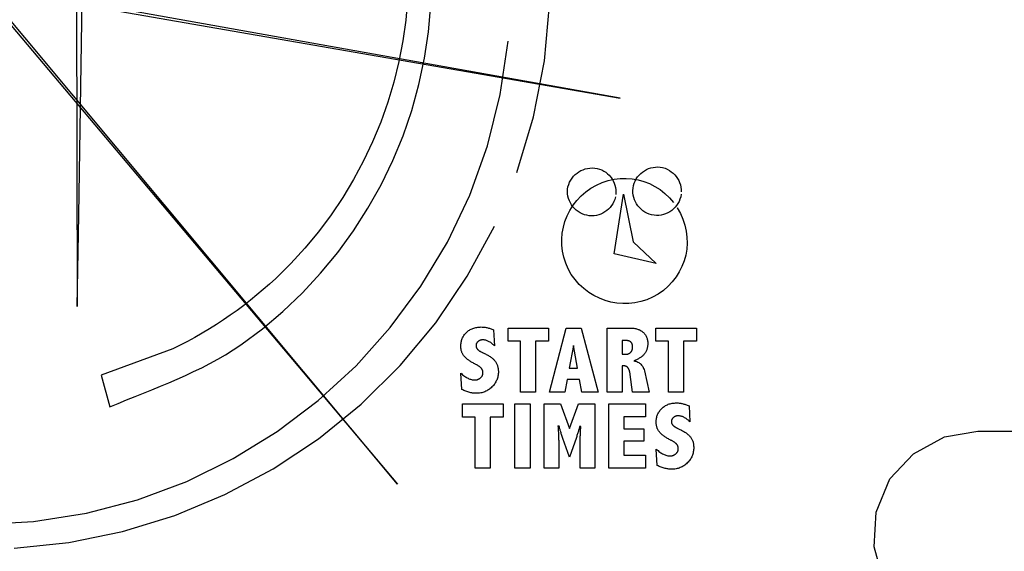
# Model space of a CAD drawing. Extents: x 0 to 684, y -5 to 280.
# Drawn here: x 126 to 131, y 212 to 215 of the extents above; entities that cross this region are included whole.
import ezdxf

# ---------------------------------------------------------------- set-up
doc = ezdxf.new("R2010")
doc.units = 0
doc.header["$LTSCALE"] = 10
doc.header["$MEASUREMENT"] = 0
doc.layers.add('CADdetails-9-EXTRAFINE', color=9, linetype='CONTINUOUS')

msp = doc.modelspace()

# ---------------------------------------------------------------- linework, layer by layer
at = {"layer": 'CADdetails-9-EXTRAFINE'}
for points in [[(125.3406, 211.3743), (125.3498, 215.2708), (122.8522, 212.28), (125.3638, 215.259), (121.5281, 214.5734), (125.367, 215.241), (121.988, 217.1813), (125.3578, 215.2252), (124.0166, 218.8835), (125.3406, 215.219), (126.6647, 218.8835), (125.3235, 215.2252), (128.6934, 217.1813), (125.3144, 215.241), (129.1532, 214.5734), (125.3175, 215.259), (127.8291, 212.28), (125.3315, 215.2708), (125.3406, 211.3743)], [(128.5392, 214.1318), (128.5392, 214.1318), (128.6392, 214.4629), (128.704, 214.7959), (128.7347, 215.1286), (128.7324, 215.4589), (128.6979, 215.7847), (128.6325, 216.1037), (128.5371, 216.4138), (128.4128, 216.7129), (128.2605, 216.9987), (128.0814, 217.2692), (127.8764, 217.5221), (127.6467, 217.7554), (127.3931, 217.9667), (127.1168, 218.1541), (126.8189, 218.3152), (126.5003, 218.4481), (126.1692, 218.5481), (125.8362, 218.613), (125.5034, 218.6437)], [(125.9217, 215.1558), (125.9246, 213.335), (125.9251, 213.335), (125.9346, 213.8788), (125.9536, 215.1556)], [(127.8894, 215.1625), (127.8789, 215.0375), (127.8618, 214.9133), (127.8382, 214.7903), (127.8083, 214.6686), (127.7722, 214.5487), (127.7301, 214.4307), (127.6821, 214.3149), (127.6284, 214.2017), (127.5692, 214.0912), (127.5045, 213.9838), (127.4346, 213.8798), (127.3596, 213.7794), (127.2796, 213.6829), (127.1949, 213.5906), (127.1055, 213.5027), (127.0689, 213.4692), (127.0316, 213.4365), (126.9937, 213.4045), (126.9551, 213.3732), (126.9159, 213.3427), (126.8761, 213.313), (126.8357, 213.284), (126.7948, 213.256), (126.7532, 213.2287), (126.7112, 213.2023), (126.6686, 213.1768), (126.6255, 213.1522), (126.5819, 213.1284), (126.5378, 213.1056), (126.4933, 213.0838), (126.0682, 212.9276), (126.1194, 212.7399)], [(126.1194, 212.7399), (126.1194, 212.7399), (126.1692, 212.7607), (126.2192, 212.7812), (126.2694, 212.8014), (126.3196, 212.8217), (126.3697, 212.8419), (126.4197, 212.8624), (126.4695, 212.8832), (126.5192, 212.9045), (126.5684, 212.9264), (126.6172, 212.949), (126.6656, 212.9725), (126.7134, 212.997), (126.7606, 213.0227), (126.8071, 213.0497), (126.8528, 213.078), (126.8976, 213.1079), (127.0263, 213.2031), (127.1486, 213.306), (127.2642, 213.4162), (127.3729, 213.5332), (127.4743, 213.6564), (127.5682, 213.7854), (127.6543, 213.9198), (127.7323, 214.059), (127.8019, 214.2025), (127.8629, 214.3498), (127.9149, 214.5006), (127.9577, 214.6542), (127.9909, 214.8103), (128.0143, 214.9682), (128.0276, 215.1277)], [(125.34, 212.0407), (125.6649, 212.0588), (125.9803, 212.1086), (126.2846, 212.1885), (126.5761, 212.2969), (126.8533, 212.4322), (127.1146, 212.5928), (127.3584, 212.7771), (127.5832, 212.9835), (127.7872, 213.2103), (127.9689, 213.456), (128.1268, 213.719), (128.2593, 213.9976), (128.3647, 214.2902), (128.4414, 214.5953), (128.488, 214.9112)], [(129.1258, 213.9865), (129.1258, 213.9865), (129.122, 213.9725), (129.117, 213.9592), (129.1107, 213.9466), (129.1033, 213.9349), (129.0947, 213.9241), (129.0853, 213.9141), (129.0749, 213.9052), (129.0638, 213.8973), (129.0519, 213.8905), (129.0394, 213.8848), (129.0263, 213.8803), (129.0129, 213.8771), (128.9991, 213.8751), (128.985, 213.8745), (128.9707, 213.8754), (128.9564, 213.8777), (128.9423, 213.8813), (128.9288, 213.8864), (128.9161, 213.8927), (128.9041, 213.9001), (128.893, 213.9086), (128.8827, 213.9181), (128.8734, 213.9285), (128.8651, 213.9396), (128.8579, 213.9515), (128.8519, 213.964), (128.847, 213.977), (128.8435, 213.9905), (128.8413, 214.0043), (128.8405, 214.0184), (128.8412, 214.0327), (128.8435, 214.047), (128.8479, 214.0611), (128.8535, 214.0744), (128.8603, 214.0869), (128.8683, 214.0986), (128.8771, 214.1095), (128.887, 214.1194), (128.8976, 214.1283), (128.909, 214.1363), (128.921, 214.1431), (128.9336, 214.1487), (128.9467, 214.1532), (128.9603, 214.1565), (128.9741, 214.1584), (128.9883, 214.159), (129.0025, 214.1582), (129.0169, 214.1559), (129.0309, 214.1522), (129.0442, 214.1471), (129.0567, 214.1408), (129.0685, 214.1334), (129.0793, 214.1249), (129.0892, 214.1154), (129.0982, 214.1051), (129.1061, 214.0939), (129.1129, 214.082), (129.1186, 214.0695), (129.1231, 214.0565), (129.1263, 214.0431), (129.1282, 214.0292), (129.1288, 214.0151), (129.128, 214.0009)], [(129.517, 214.0027), (129.517, 214.0027), (129.514, 213.9879), (129.5097, 213.9738), (129.5041, 213.9605), (129.4974, 213.948), (129.4896, 213.9363), (129.4808, 213.9255), (129.4711, 213.9157), (129.4605, 213.9069), (129.4492, 213.8991), (129.4372, 213.8924), (129.4246, 213.8868), (129.4115, 213.8824), (129.3979, 213.8792), (129.3841, 213.8774), (129.37, 213.8768), (129.3557, 213.8777), (129.3409, 213.8806), (129.3268, 213.8849), (129.3135, 213.8904), (129.301, 213.8972), (129.2893, 213.905), (129.2785, 213.9138), (129.2687, 213.9235), (129.2599, 213.9341), (129.2521, 213.9454), (129.2454, 213.9574), (129.2398, 213.97), (129.2354, 213.9831), (129.2322, 213.9967), (129.2304, 214.0105), (129.2298, 214.0247), (129.2306, 214.039), (129.2336, 214.0537), (129.2379, 214.0678), (129.2434, 214.0811), (129.2502, 214.0937), (129.258, 214.1053), (129.2668, 214.1161), (129.2765, 214.1259), (129.2871, 214.1348), (129.2984, 214.1425), (129.3104, 214.1492), (129.323, 214.1548), (129.3361, 214.1592), (129.3496, 214.1623), (129.3635, 214.1642), (129.3776, 214.1648), (129.392, 214.164), (129.4067, 214.161), (129.4208, 214.1567), (129.4341, 214.1512), (129.4467, 214.1444), (129.4583, 214.1366), (129.4691, 214.1278), (129.4789, 214.1181), (129.4878, 214.1075), (129.4955, 214.0962), (129.5022, 214.0842), (129.5078, 214.0716), (129.5122, 214.0585), (129.5153, 214.0449), (129.5172, 214.0311), (129.5178, 214.017)], [(129.4928, 213.922), (129.4928, 213.922), (129.5121, 213.8889), (129.5275, 213.8547), (129.5392, 213.8197), (129.5472, 213.7841), (129.5515, 213.7483), (129.5524, 213.7124), (129.5498, 213.6768), (129.5437, 213.6417), (129.5343, 213.6073), (129.5216, 213.574), (129.5056, 213.5419), (129.4866, 213.5114), (129.4643, 213.4826), (129.4391, 213.4559), (129.4109, 213.4316), (129.3799, 213.4098), (129.3467, 213.3912), (129.3125, 213.3764), (129.2775, 213.3653), (129.2419, 213.3577), (129.206, 213.3537), (129.1701, 213.3532), (129.1343, 213.3561), (129.099, 213.3624), (129.0645, 213.372), (129.0308, 213.3848), (128.9984, 213.4008), (128.9675, 213.42), (128.9383, 213.4422), (128.9111, 213.4675), (128.8861, 213.4956), (128.8636, 213.5268), (128.8451, 213.5599), (128.8303, 213.5941), (128.8191, 213.6291), (128.8116, 213.6646), (128.8075, 213.7004), (128.807, 213.7363), (128.81, 213.7719), (128.8162, 213.8071), (128.8258, 213.8414), (128.8386, 213.8748), (128.8547, 213.9068), (128.8738, 213.9374), (128.896, 213.9661), (128.9213, 213.9928), (128.9495, 214.0172), (128.9806, 214.039), (129.0137, 214.0575), (129.0479, 214.0725), (129.0829, 214.0838), (129.1185, 214.0916), (129.1543, 214.0958), (129.1901, 214.0966), (129.2257, 214.0939), (129.2609, 214.0879), (129.2952, 214.0784), (129.3286, 214.0657), (129.3606, 214.0497), (129.3912, 214.0305), (129.4199, 214.008), (129.4466, 213.9824), (129.471, 213.9537)], [(129.1177, 213.6478), (129.1742, 214.0027), (129.2306, 213.7204), (129.3678, 213.5913), (129.1177, 213.6478)], [(125.55, 211.8997), (125.8757, 211.9341), (126.1947, 211.9995), (126.5049, 212.0949), (126.8039, 212.2193), (127.0898, 212.3715), (127.3602, 212.5507), (127.6131, 212.7556), (127.8464, 212.9854), (128.0577, 213.2389), (128.2451, 213.5152), (128.4063, 213.8132)], [(128.2065, 212.9404), (128.2065, 212.9404), (128.212, 212.9355), (128.2174, 212.9308), (128.2228, 212.9265), (128.2282, 212.9225), (128.2335, 212.9188), (128.2389, 212.9154), (128.2441, 212.9123), (128.2494, 212.9096), (128.2545, 212.9072), (128.2597, 212.9051), (128.2648, 212.9034), (128.2698, 212.9019), (128.2748, 212.9008), (128.2798, 212.9), (128.2848, 212.8995), (128.2897, 212.8994), (128.2921, 212.8994), (128.2946, 212.8996), (128.297, 212.8998), (128.2993, 212.9002), (128.3016, 212.9006), (128.3038, 212.9011), (128.306, 212.9018), (128.3082, 212.9026), (128.3103, 212.9034), (128.3124, 212.9044), (128.3144, 212.9054), (128.3164, 212.9066), (128.3183, 212.9078), (128.3202, 212.9092), (128.322, 212.9107), (128.3239, 212.9123), (128.3256, 212.9139), (128.3272, 212.9155), (128.3287, 212.9172), (128.3301, 212.919), (128.3314, 212.9208), (128.3325, 212.9226), (128.3336, 212.9245), (128.3345, 212.9265), (128.3353, 212.9284), (128.3361, 212.9304), (128.3367, 212.9325), (128.3372, 212.9346), (128.3376, 212.9367), (128.3379, 212.9389), (128.338, 212.9412), (128.3381, 212.9434), (128.3381, 212.9452), (128.3379, 212.947), (128.3377, 212.9488), (128.3375, 212.9506), (128.3371, 212.9523), (128.3367, 212.954), (128.3361, 212.9557), (128.3356, 212.9573), (128.3349, 212.959), (128.3341, 212.9606), (128.3333, 212.9621), (128.3324, 212.9637), (128.3314, 212.9652), (128.3303, 212.9667), (128.3291, 212.9682), (128.3279, 212.9697), (128.3266, 212.9711), (128.3251, 212.9726), (128.3234, 212.974), (128.3216, 212.9756), (128.3197, 212.9771), (128.3176, 212.9786), (128.3154, 212.9802), (128.313, 212.9818), (128.3105, 212.9834), (128.3079, 212.9851), (128.3051, 212.9868), (128.3022, 212.9885), (128.2991, 212.9901), (128.2959, 212.9919), (128.2926, 212.9936), (128.2891, 212.9954), (128.2841, 212.9979), (128.2793, 213.0004), (128.2747, 213.0029), (128.2702, 213.0055), (128.2658, 213.0081), (128.2616, 213.0108), (128.2576, 213.0135), (128.2537, 213.0162), (128.2499, 213.019), (128.2463, 213.0218), (128.2429, 213.0246), (128.2396, 213.0275), (128.2364, 213.0304), (128.2334, 213.0334), (128.2306, 213.0364), (128.2279, 213.0394), (128.2253, 213.0425), (128.2229, 213.0457), (128.2206, 213.049), (128.2185, 213.0524), (128.2166, 213.0559), (128.2149, 213.0595), (128.2133, 213.0632), (128.2119, 213.0671), (128.2106, 213.0709), (128.2095, 213.075), (128.2086, 213.0791), (128.2078, 213.0833), (128.2072, 213.0876), (128.2068, 213.0921), (128.2066, 213.0966), (128.2065, 213.1012), (128.2066, 213.1071), (128.207, 213.1129), (128.2076, 213.1185), (128.2086, 213.1241), (128.2097, 213.1295), (128.2112, 213.1348), (128.2129, 213.14), (128.2149, 213.1451), (128.2171, 213.15), (128.2196, 213.1549), (128.2223, 213.1596), (128.2253, 213.1642), (128.2286, 213.1687), (128.2321, 213.1731), (128.2359, 213.1773), (128.2399, 213.1815), (128.2441, 213.1854), (128.2486, 213.1892), (128.2531, 213.1926), (128.2579, 213.1958), (128.2628, 213.1987), (128.2679, 213.2014), (128.2732, 213.2038), (128.2786, 213.206), (128.2842, 213.2079), (128.29, 213.2096), (128.2959, 213.211), (128.3021, 213.2121), (128.3083, 213.213), (128.3148, 213.2136), (128.3214, 213.214), (128.3282, 213.2142), (128.333, 213.2141), (128.3377, 213.2139), (128.3425, 213.2135), (128.3473, 213.2129), (128.3521, 213.2122), (128.357, 213.2113), (128.3618, 213.2103), (128.3667, 213.2091), (128.3716, 213.2078), (128.3766, 213.2063), (128.3816, 213.2046), (128.3866, 213.2028), (128.3916, 213.2008), (128.3966, 213.1987), (128.4017, 213.1964), (128.4068, 213.1029), (128.4068, 213.1029), (128.4022, 213.1071), (128.3978, 213.111), (128.3933, 213.1147), (128.3889, 213.1181), (128.3845, 213.1212), (128.3801, 213.124), (128.3757, 213.1266), (128.3714, 213.1289), (128.367, 213.131), (128.3628, 213.1327), (128.3585, 213.1342), (128.3543, 213.1355), (128.35, 213.1364), (128.3459, 213.1371), (128.3417, 213.1375), (128.3376, 213.1376), (128.3355, 213.1376), (128.3335, 213.1375), (128.3316, 213.1373), (128.3296, 213.137), (128.3277, 213.1366), (128.3259, 213.1362), (128.324, 213.1357), (128.3223, 213.1352), (128.3205, 213.1345), (128.3187, 213.1338), (128.317, 213.133), (128.3154, 213.1321), (128.3137, 213.1311), (128.3122, 213.1301), (128.3106, 213.129), (128.3091, 213.1278), (128.3076, 213.1265), (128.3063, 213.1252), (128.305, 213.1239), (128.3038, 213.1226), (128.3027, 213.1212), (128.3017, 213.1198), (128.3008, 213.1183), (128.3001, 213.1169), (128.2993, 213.1154), (128.2987, 213.1138), (128.2982, 213.1123), (128.2978, 213.1107), (128.2974, 213.109), (128.2972, 213.1074), (128.2971, 213.1057), (128.2971, 213.104), (128.2971, 213.1023), (128.2972, 213.1006), (128.2974, 213.099), (128.2977, 213.0974), (128.298, 213.0958), (128.2984, 213.0943), (128.2989, 213.0927), (128.2995, 213.0913), (128.3001, 213.0898), (128.3009, 213.0884), (128.3017, 213.087), (128.3026, 213.0856), (128.3035, 213.0843), (128.3046, 213.083), (128.3057, 213.0817), (128.307, 213.0805), (128.3082, 213.0792), (128.3096, 213.078), (128.3111, 213.0767), (128.3127, 213.0754), (128.3145, 213.0741), (128.3164, 213.0728), (128.3184, 213.0715), (128.3206, 213.0702), (128.3228, 213.0688), (128.3253, 213.0675), (128.3278, 213.0661), (128.3305, 213.0647), (128.3333, 213.0633), (128.3362, 213.0619), (128.3392, 213.0605), (128.3424, 213.0591), (128.3477, 213.0567), (128.3528, 213.0542), (128.3578, 213.0517), (128.3626, 213.0492), (128.3672, 213.0466), (128.3717, 213.0439), (128.376, 213.0413), (128.3802, 213.0386), (128.3841, 213.0358), (128.388, 213.033), (128.3916, 213.0301), (128.3952, 213.0273), (128.3985, 213.0243), (128.4017, 213.0214), (128.4047, 213.0184), (128.4076, 213.0153), (128.4103, 213.0121), (128.4128, 213.0088), (128.4151, 213.0054), (128.4173, 213.0018), (128.4192, 212.9981), (128.4211, 212.9943), (128.4227, 212.9903), (128.4242, 212.9862), (128.4255, 212.9819), (128.4266, 212.9775), (128.4275, 212.9729), (128.4283, 212.9683), (128.4289, 212.9635), (128.4294, 212.9586), (128.4296, 212.9535), (128.4297, 212.9484), (128.4296, 212.9418), (128.4291, 212.9353), (128.4284, 212.929), (128.4273, 212.9228), (128.426, 212.9167), (128.4243, 212.9107), (128.4224, 212.9049), (128.4202, 212.8992), (128.4176, 212.8936), (128.4148, 212.8881), (128.4116, 212.8827), (128.4082, 212.8775), (128.4045, 212.8724), (128.4005, 212.8674), (128.3961, 212.8625), (128.3915, 212.8578), (128.3867, 212.8533), (128.3817, 212.849), (128.3766, 212.8451), (128.3714, 212.8414), (128.366, 212.838), (128.3606, 212.835), (128.3549, 212.8322), (128.3492, 212.8297), (128.3433, 212.8275), (128.3373, 212.8256), (128.3311, 212.824), (128.3248, 212.8227), (128.3184, 212.8217), (128.3119, 212.821), (128.3052, 212.8205), (128.2985, 212.8204), (128.2931, 212.8205), (128.2877, 212.8208), (128.2822, 212.8213), (128.2767, 212.822), (128.2711, 212.8228), (128.2655, 212.824), (128.2598, 212.8252), (128.2541, 212.8268), (128.2483, 212.8285), (128.2425, 212.8304), (128.2366, 212.8325), (128.2307, 212.8348), (128.2247, 212.8373), (128.2187, 212.84), (128.2126, 212.8429), (128.2065, 212.9404)], [(128.4876, 213.2079), (128.7286, 213.2079), (128.7286, 213.1305), (128.6511, 213.1305), (128.6511, 212.8264), (128.5623, 212.8264), (128.5623, 213.1305), (128.4876, 213.1305), (128.4876, 213.2079)], [(128.8338, 213.2079), (128.9221, 213.2079), (129.0225, 212.8264), (128.9257, 212.8264), (128.9123, 212.9022), (128.8395, 212.9022), (128.8253, 212.8264), (128.7343, 212.8264), (128.8338, 213.2079)], [(129.0771, 213.2079), (129.2142, 213.2079), (129.2142, 213.2079), (129.2199, 213.2078), (129.2255, 213.2075), (129.231, 213.207), (129.2363, 213.2064), (129.2415, 213.2055), (129.2465, 213.2045), (129.2515, 213.2033), (129.2563, 213.2019), (129.2609, 213.2003), (129.2654, 213.1985), (129.2697, 213.1965), (129.274, 213.1944), (129.2781, 213.192), (129.282, 213.1895), (129.2858, 213.1867), (129.2895, 213.1839), (129.293, 213.1807), (129.2963, 213.1775), (129.2993, 213.1741), (129.3021, 213.1705), (129.3047, 213.1668), (129.3071, 213.1629), (129.3092, 213.1589), (129.3111, 213.1547), (129.3128, 213.1503), (129.3143, 213.1458), (129.3155, 213.1412), (129.3165, 213.1364), (129.3173, 213.1314), (129.3179, 213.1262), (129.3182, 213.1209), (129.3184, 213.1155), (129.3183, 213.111), (129.318, 213.1066), (129.3176, 213.1022), (129.3171, 213.098), (129.3163, 213.0938), (129.3154, 213.0897), (129.3144, 213.0857), (129.3132, 213.0818), (129.3118, 213.0779), (129.3103, 213.0742), (129.3086, 213.0705), (129.3067, 213.067), (129.3047, 213.0635), (129.3026, 213.0601), (129.3002, 213.0567), (129.2977, 213.0535), (129.2951, 213.0503), (129.2922, 213.0473), (129.2892, 213.0442), (129.2861, 213.0413), (129.2828, 213.0385), (129.2793, 213.0358), (129.2757, 213.0331), (129.2719, 213.0306), (129.2679, 213.0281), (129.2638, 213.0257), (129.2595, 213.0234), (129.2551, 213.0212), (129.2505, 213.019), (129.2457, 213.017), (129.2408, 213.015), (129.2357, 213.0132), (129.242, 213.0119), (129.248, 213.0103), (129.2537, 213.0083), (129.2591, 213.006), (129.2642, 213.0032), (129.2689, 213.0001), (129.2734, 212.9965), (129.2776, 212.9926), (129.2814, 212.9883), (129.285, 212.9837), (129.2882, 212.9786), (129.2912, 212.9732), (129.2938, 212.9673), (129.2961, 212.9611), (129.2981, 212.9545), (129.3258, 212.8264), (129.2284, 212.8264), (129.2142, 212.932), (129.2142, 212.932), (129.2137, 212.9352), (129.2131, 212.9384), (129.2125, 212.9415), (129.2119, 212.9444), (129.2112, 212.9472), (129.2105, 212.95), (129.2098, 212.9526), (129.209, 212.9551), (129.2082, 212.9575), (129.2074, 212.9598), (129.2064, 212.9619), (129.2055, 212.964), (129.2045, 212.9659), (129.2035, 212.9677), (129.2025, 212.9694), (129.2014, 212.9711), (129.2002, 212.9726), (129.199, 212.974), (129.1977, 212.9752), (129.1964, 212.9765), (129.1949, 212.9776), (129.1934, 212.9786), (129.1918, 212.9795), (129.1902, 212.9803), (129.1884, 212.981), (129.1866, 212.9816), (129.1847, 212.9822), (129.1828, 212.9826), (129.1807, 212.9829), (129.1787, 212.9832), (129.1765, 212.9834), (129.166, 212.9834), (129.166, 212.8264), (129.0771, 212.8264), (129.0771, 213.2079)], [(129.3671, 213.2079), (129.6082, 213.2079), (129.6082, 213.1305), (129.5307, 213.1305), (129.5307, 212.8264), (129.4418, 212.8264), (129.4418, 213.1305), (129.3671, 213.1305), (129.3671, 213.2079)], [(128.8762, 213.1037), (128.8518, 212.9705), (128.9, 212.9705), (128.8762, 213.1037)], [(129.166, 213.1338), (129.166, 213.052), (129.1854, 213.052), (129.1854, 213.052), (129.188, 213.052), (129.1904, 213.0522), (129.1928, 213.0524), (129.1952, 213.0528), (129.1974, 213.0532), (129.1996, 213.0537), (129.2017, 213.0544), (129.2037, 213.0551), (129.2057, 213.0559), (129.2075, 213.0568), (129.2093, 213.0578), (129.2111, 213.0589), (129.2127, 213.0601), (129.2143, 213.0614), (129.2157, 213.0628), (129.2172, 213.0643), (129.2185, 213.0659), (129.2197, 213.0675), (129.2209, 213.0692), (129.2219, 213.0709), (129.2229, 213.0726), (129.2238, 213.0745), (129.2246, 213.0763), (129.2254, 213.0783), (129.226, 213.0802), (129.2265, 213.0822), (129.227, 213.0843), (129.2274, 213.0865), (129.2277, 213.0886), (129.2279, 213.0909), (129.2281, 213.0932), (129.2281, 213.0955), (129.2281, 213.0979), (129.2279, 213.1002), (129.2277, 213.1024), (129.2275, 213.1045), (129.2272, 213.1065), (129.2267, 213.1085), (129.2263, 213.1104), (129.2257, 213.1123), (129.2251, 213.114), (129.2243, 213.1157), (129.2235, 213.1173), (129.2227, 213.1188), (129.2217, 213.1202), (129.2207, 213.1216), (129.2196, 213.1229), (129.2185, 213.1242), (129.2172, 213.1253), (129.2159, 213.1264), (129.2145, 213.1274), (129.2131, 213.1284), (129.2115, 213.1292), (129.2099, 213.13), (129.2082, 213.1308), (129.2065, 213.1314), (129.2046, 213.132), (129.2027, 213.1325), (129.2007, 213.1329), (129.1986, 213.1332), (129.1965, 213.1334), (129.1942, 213.1337), (129.1919, 213.1338), (129.166, 213.1338)], [(128.2168, 212.7569), (128.4579, 212.7569), (128.4579, 212.6795), (128.3804, 212.6795), (128.3804, 212.3753), (128.2915, 212.3753), (128.2915, 212.6795), (128.2168, 212.6795), (128.2168, 212.7569)], [(128.5283, 212.7569), (128.618, 212.7569), (128.618, 212.3753), (128.5283, 212.3753), (128.5283, 212.7569)], [(128.7016, 212.7569), (128.799, 212.7569), (128.8523, 212.6108), (128.9057, 212.7569), (129.0033, 212.7569), (129.0033, 212.3753), (128.9164, 212.3753), (128.9164, 212.5181), (128.9164, 212.5181), (128.9164, 212.5248), (128.9164, 212.5316), (128.9165, 212.5384), (128.9166, 212.5452), (128.9168, 212.5521), (128.9169, 212.5589), (128.9172, 212.5658), (128.9174, 212.5726), (128.9177, 212.5795), (128.918, 212.5864), (128.9184, 212.5933), (128.9188, 212.6002), (128.9192, 212.6072), (128.9197, 212.6141), (128.9202, 212.621), (128.9141, 212.628), (128.9141, 212.628), (128.9133, 212.6245), (128.9125, 212.6208), (128.9115, 212.6169), (128.9105, 212.6129), (128.9094, 212.6087), (128.9082, 212.6044), (128.9069, 212.5999), (128.9056, 212.5952), (128.9041, 212.5904), (128.9025, 212.5854), (128.9009, 212.5802), (128.8992, 212.5749), (128.8974, 212.5694), (128.8955, 212.5638), (128.8935, 212.558), (128.8523, 212.4407), (128.8135, 212.552), (128.8135, 212.552), (128.8114, 212.558), (128.8094, 212.5638), (128.8075, 212.5695), (128.8057, 212.575), (128.804, 212.5803), (128.8023, 212.5855), (128.8007, 212.5905), (128.7993, 212.5954), (128.7979, 212.6), (128.7966, 212.6045), (128.7954, 212.6088), (128.7943, 212.613), (128.7933, 212.617), (128.7924, 212.6208), (128.7915, 212.6245), (128.784, 212.628), (128.784, 212.628), (128.7845, 212.6215), (128.785, 212.615), (128.7855, 212.6084), (128.786, 212.6018), (128.7864, 212.5951), (128.7868, 212.5883), (128.7871, 212.5815), (128.7875, 212.5747), (128.7877, 212.5678), (128.788, 212.5608), (128.7881, 212.5538), (128.7883, 212.5468), (128.7884, 212.5396), (128.7886, 212.5325), (128.7886, 212.5253), (128.7886, 212.3753), (128.7016, 212.3753), (128.7016, 212.7569)], [(129.0867, 212.7569), (129.3041, 212.7569), (129.3041, 212.68), (129.1756, 212.68), (129.1756, 212.61), (129.2954, 212.61), (129.2954, 212.5353), (129.1756, 212.5353), (129.1756, 212.4533), (129.3041, 212.4533), (129.3041, 212.3753), (129.0867, 212.3753), (129.0867, 212.7569)], [(129.3683, 212.4894), (129.3683, 212.4894), (129.3738, 212.4844), (129.3793, 212.4798), (129.3847, 212.4754), (129.3901, 212.4714), (129.3954, 212.4677), (129.4007, 212.4644), (129.4059, 212.4613), (129.4112, 212.4586), (129.4163, 212.4562), (129.4215, 212.4541), (129.4266, 212.4523), (129.4317, 212.4509), (129.4367, 212.4497), (129.4417, 212.449), (129.4466, 212.4485), (129.4515, 212.4483), (129.454, 212.4483), (129.4564, 212.4485), (129.4588, 212.4487), (129.4611, 212.4491), (129.4634, 212.4495), (129.4657, 212.4501), (129.4679, 212.4507), (129.4701, 212.4515), (129.4721, 212.4524), (129.4742, 212.4533), (129.4762, 212.4544), (129.4782, 212.4555), (129.4801, 212.4568), (129.482, 212.4581), (129.4839, 212.4596), (129.4857, 212.4612), (129.4874, 212.4628), (129.489, 212.4645), (129.4905, 212.4662), (129.4919, 212.468), (129.4932, 212.4697), (129.4944, 212.4716), (129.4954, 212.4735), (129.4964, 212.4754), (129.4972, 212.4774), (129.4979, 212.4794), (129.4985, 212.4814), (129.4991, 212.4836), (129.4994, 212.4857), (129.4997, 212.4879), (129.4999, 212.4901), (129.5, 212.4924), (129.4999, 212.4942), (129.4998, 212.496), (129.4996, 212.4977), (129.4993, 212.4995), (129.4989, 212.5012), (129.4985, 212.503), (129.498, 212.5046), (129.4974, 212.5063), (129.4967, 212.5079), (129.496, 212.5095), (129.4951, 212.5111), (129.4942, 212.5126), (129.4932, 212.5141), (129.4921, 212.5157), (129.491, 212.5171), (129.4898, 212.5186), (129.4884, 212.52), (129.4869, 212.5215), (129.4852, 212.523), (129.4835, 212.5245), (129.4815, 212.526), (129.4794, 212.5276), (129.4772, 212.5292), (129.4749, 212.5308), (129.4724, 212.5324), (129.4697, 212.534), (129.4669, 212.5357), (129.464, 212.5374), (129.4609, 212.5391), (129.4577, 212.5408), (129.4544, 212.5426), (129.451, 212.5444), (129.446, 212.5468), (129.4412, 212.5493), (129.4365, 212.5519), (129.432, 212.5545), (129.4277, 212.5571), (129.4235, 212.5597), (129.4194, 212.5624), (129.4155, 212.5652), (129.4118, 212.5679), (129.4081, 212.5707), (129.4047, 212.5735), (129.4014, 212.5764), (129.3982, 212.5793), (129.3952, 212.5823), (129.3924, 212.5853), (129.3897, 212.5884), (129.3871, 212.5914), (129.3847, 212.5946), (129.3824, 212.5979), (129.3804, 212.6013), (129.3784, 212.6048), (129.3767, 212.6084), (129.3751, 212.6122), (129.3737, 212.616), (129.3724, 212.6199), (129.3713, 212.6239), (129.3704, 212.628), (129.3697, 212.6323), (129.3691, 212.6366), (129.3686, 212.641), (129.3684, 212.6455), (129.3683, 212.6502), (129.3684, 212.656), (129.3688, 212.6618), (129.3695, 212.6675), (129.3704, 212.673), (129.3716, 212.6784), (129.373, 212.6837), (129.3747, 212.6889), (129.3767, 212.694), (129.3789, 212.699), (129.3814, 212.7038), (129.3841, 212.7085), (129.3872, 212.7132), (129.3904, 212.7176), (129.3939, 212.722), (129.3977, 212.7263), (129.4018, 212.7304), (129.406, 212.7344), (129.4104, 212.7381), (129.415, 212.7415), (129.4197, 212.7448), (129.4246, 212.7477), (129.4298, 212.7504), (129.435, 212.7528), (129.4405, 212.755), (129.446, 212.7569), (129.4518, 212.7585), (129.4578, 212.7599), (129.4639, 212.7611), (129.4702, 212.7619), (129.4766, 212.7626), (129.4833, 212.763), (129.4901, 212.7631), (129.4948, 212.763), (129.4996, 212.7628), (129.5043, 212.7624), (129.5091, 212.7618), (129.514, 212.7611), (129.5188, 212.7603), (129.5237, 212.7592), (129.5286, 212.7581), (129.5335, 212.7567), (129.5384, 212.7552), (129.5434, 212.7536), (129.5484, 212.7518), (129.5534, 212.7498), (129.5584, 212.7477), (129.5635, 212.7454), (129.5686, 212.6518), (129.5686, 212.6518), (129.5641, 212.656), (129.5596, 212.66), (129.5551, 212.6636), (129.5507, 212.667), (129.5463, 212.6701), (129.5419, 212.673), (129.5375, 212.6756), (129.5332, 212.6779), (129.5289, 212.6799), (129.5246, 212.6817), (129.5203, 212.6832), (129.5161, 212.6844), (129.5119, 212.6853), (129.5077, 212.686), (129.5035, 212.6864), (129.4994, 212.6866), (129.4974, 212.6865), (129.4954, 212.6864), (129.4934, 212.6862), (129.4915, 212.6859), (129.4896, 212.6856), (129.4877, 212.6852), (129.4859, 212.6847), (129.4841, 212.6841), (129.4823, 212.6834), (129.4806, 212.6827), (129.4789, 212.6819), (129.4772, 212.681), (129.4756, 212.6801), (129.474, 212.679), (129.4724, 212.6779), (129.4709, 212.6768), (129.4695, 212.6755), (129.4681, 212.6742), (129.4668, 212.6729), (129.4656, 212.6715), (129.4645, 212.6701), (129.4636, 212.6687), (129.4627, 212.6673), (129.4619, 212.6658), (129.4611, 212.6643), (129.4605, 212.6628), (129.46, 212.6612), (129.4596, 212.6596), (129.4593, 212.658), (129.4591, 212.6563), (129.4589, 212.6547), (129.4589, 212.653), (129.4589, 212.6512), (129.459, 212.6496), (129.4592, 212.6479), (129.4595, 212.6463), (129.4598, 212.6447), (129.4602, 212.6432), (129.4607, 212.6417), (129.4613, 212.6402), (129.462, 212.6387), (129.4627, 212.6373), (129.4635, 212.6359), (129.4644, 212.6346), (129.4654, 212.6332), (129.4664, 212.6319), (129.4676, 212.6306), (129.4688, 212.6294), (129.47, 212.6282), (129.4714, 212.6269), (129.4729, 212.6256), (129.4746, 212.6244), (129.4763, 212.623), (129.4782, 212.6217), (129.4803, 212.6204), (129.4824, 212.6191), (129.4847, 212.6177), (129.4871, 212.6164), (129.4896, 212.615), (129.4923, 212.6137), (129.4951, 212.6123), (129.498, 212.6109), (129.5011, 212.6095), (129.5043, 212.6081), (129.5095, 212.6056), (129.5147, 212.6032), (129.5196, 212.6006), (129.5244, 212.5981), (129.5291, 212.5955), (129.5335, 212.5929), (129.5379, 212.5902), (129.542, 212.5875), (129.546, 212.5847), (129.5498, 212.5819), (129.5535, 212.5791), (129.557, 212.5762), (129.5603, 212.5733), (129.5635, 212.5703), (129.5665, 212.5673), (129.5694, 212.5643), (129.5721, 212.5611), (129.5746, 212.5578), (129.5769, 212.5543), (129.5791, 212.5508), (129.5811, 212.547), (129.5829, 212.5432), (129.5845, 212.5392), (129.586, 212.5351), (129.5873, 212.5308), (129.5884, 212.5264), (129.5894, 212.5219), (129.5902, 212.5173), (129.5908, 212.5125), (129.5912, 212.5075), (129.5915, 212.5025), (129.5916, 212.4973), (129.5914, 212.4907), (129.5909, 212.4843), (129.5902, 212.4779), (129.5892, 212.4717), (129.5878, 212.4656), (129.5862, 212.4597), (129.5842, 212.4538), (129.582, 212.4481), (129.5795, 212.4425), (129.5766, 212.437), (129.5735, 212.4317), (129.5701, 212.4264), (129.5663, 212.4213), (129.5623, 212.4164), (129.558, 212.4115), (129.5534, 212.4068), (129.5485, 212.4022), (129.5436, 212.398), (129.5385, 212.394), (129.5333, 212.3903), (129.5279, 212.387), (129.5224, 212.3839), (129.5168, 212.3811), (129.511, 212.3787), (129.5051, 212.3764), (129.4991, 212.3746), (129.4929, 212.3729), (129.4867, 212.3717), (129.4802, 212.3706), (129.4737, 212.3699), (129.4671, 212.3695), (129.4603, 212.3693), (129.4549, 212.3694), (129.4495, 212.3697), (129.444, 212.3702), (129.4385, 212.3709), (129.4329, 212.3718), (129.4273, 212.3729), (129.4216, 212.3742), (129.4159, 212.3757), (129.4101, 212.3774), (129.4043, 212.3793), (129.3984, 212.3814), (129.3925, 212.3837), (129.3865, 212.3862), (129.3805, 212.389), (129.3744, 212.3919), (129.3683, 212.4894)], [(135.4798, 211.3485), (131.2813, 211.3485), (131.2127, 211.3525), (131.007, 211.413), (130.8376, 211.538), (130.7206, 211.7074), (130.6642, 211.9091), (130.6763, 212.1148), (130.7569, 212.3124), (130.8981, 212.4616), (131.0836, 212.5624), (131.2813, 212.5947), (135.4798, 212.5947), (135.4878, 212.5947), (135.6895, 212.5584), (135.871, 212.4536), (136.0121, 212.3003), (136.0847, 212.1027), (136.1009, 211.9736), (136.0646, 211.7679), (135.9637, 211.5824), (135.8064, 211.4453), (135.6129, 211.3646), (135.4798, 211.3485)]]:
    msp.add_lwpolyline(points, dxfattribs=at)

doc.saveas('drawing.dxf')
